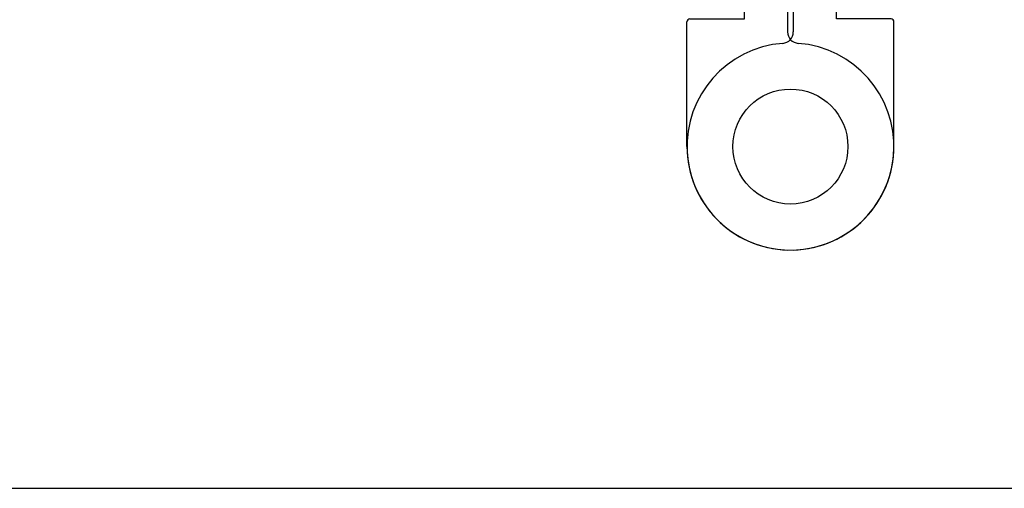
# Model space of a CAD drawing. Units: millimetres. Extents: x 0 to 354, y 0 to 482.
# Drawn here: x 203 to 288, y 0 to 41 of the extents above; entities that cross this region are included whole.
import ezdxf

# ---------------------------------------------------------------- set-up
doc = ezdxf.new("R2010")
doc.units = ezdxf.units.MM
doc.layers.get('0').update_dxf_attribs({"plot": 0})
doc.layers.add('APL Joinery', color=2, linetype='Continuous')

# ---------------------------------------------------------------- blocks, each defined once
blk = doc.blocks.new('hinges')
at = {"layer": 'APL Joinery', "color": 8, "linetype": 'Continuous'}
for p, q in [((72.38951450988134, -35.03513623385379), (75.13951450988134, -35.03513623385379)), ((79.38951450988134, -35.03513623385379), (76.63951450988134, -35.03513623385379)), ((71.88951450988134, -68.93513627433686), (71.88951450988134, -35.53513623385379)), ((75.63951450988134, -35.53513623385379), (75.63951450988134, -70.06330089626408)), ((76.13951450988134, -35.53513623385379), (76.13951450988134, -70.06330089626408)), ((79.88951450988134, -68.93513627433686), (79.88951450988134, -35.53513623385379)), ((66.88951450988134, -80.03513623385379), (66.88951450988134, -69.18513635125282)), ((67.13951450583318, -68.93513635125282), (71.88951450988134, -68.93513627433686)), ((84.6395145139295, -68.93513635125282), (79.88951450988134, -68.93513627433686)), ((84.88951450988134, -80.03513623385379), (84.88951450988134, -69.18513635125282))]:
    blk.add_line(p, q, dxfattribs=at)
blk.add_circle((75.88951450988134, -80.03513623385379), 5, dxfattribs=at)
blk.add_circle((75.88951450988134, -80.03513623385379), 5, dxfattribs=at)
for centre, radius, start, end in [((72.38951450988134, -35.53513623385379), 0.5000000000001137, 90, 180), ((75.13951450988134, -35.53513623385379), 0.5, 0, 90), ((76.63951450988134, -35.53513623385379), 0.5, 90, 180), ((79.38951450988134, -35.53513623385379), 0.5000000000001137, 0, 90), ((67.13951450988134, -69.18513635125282), 0.25, 90.00000092777015, 180), ((84.63951450988134, -69.18513635125282), 0.25, 0, 89.99999907217774), ((75.13951450988134, -70.06330089626408), 1.000000000000018, 274.3012223046609, 0), ((76.63951450988134, -70.06330089626408), 1.000000000000018, 180, 265.6987776953391), ((75.88951450988134, -80.03513623385379), 9.000000000000012, 94.3012223046609, 0), ((75.88951450988134, -80.03513623385379), 9.000000000000012, 180, 85.6987776953391)]:
    blk.add_arc(centre, radius, start, end, dxfattribs=at)

msp = doc.modelspace()

# ---------------------------------------------------------------- linework, layer by layer
msp.add_lwpolyline([(-8.078504833974876e-07, 482.000000110887), (-8.078504833974876e-07, 1.108869582822081e-07), (353.9999991921495, 1.108869582822081e-07), (353.9999991921495, 482.000000110887)], close=True)

# ---------------------------------------------------------------- block references
at = {"layer": 'APL Joinery'}
msp.add_blockref('hinges', (193.8492179279499, 109.7569626478773), dxfattribs=at)

doc.saveas('drawing.dxf')
